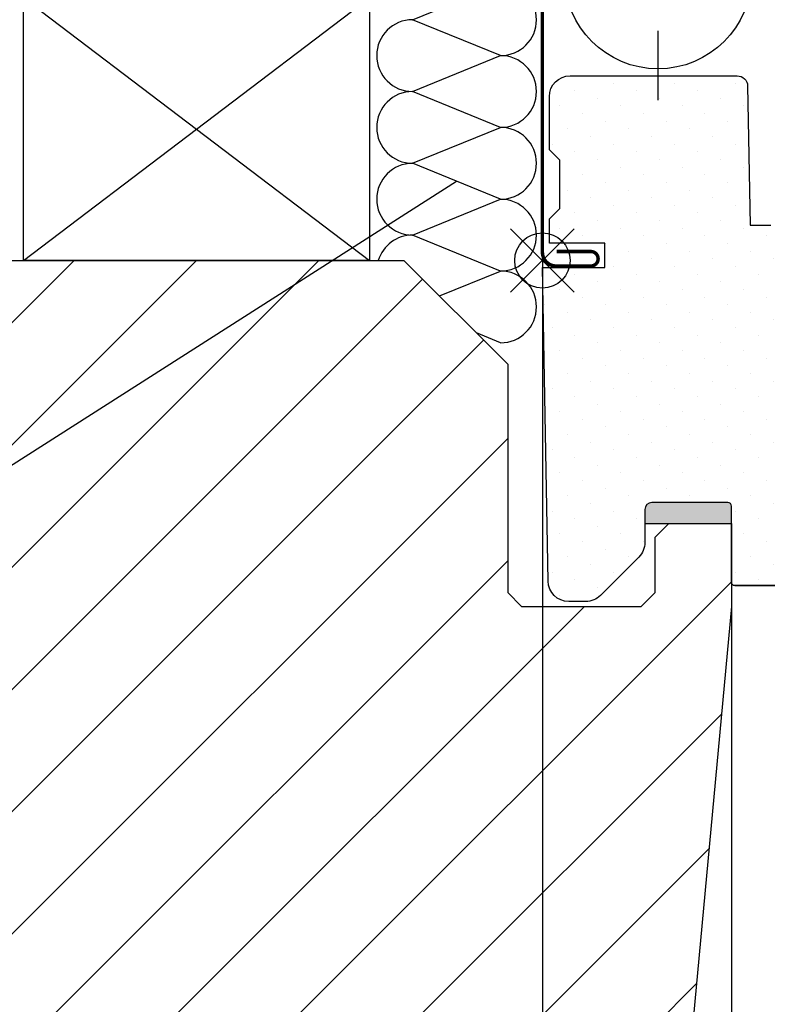
# Model space of a CAD drawing. Units: millimetres. Extents: x -2250 to 4703, y -491 to 2471.
# Drawn here: x 3815 to 3923, y 440 to 583 of the extents above; entities that cross this region are included whole.
import ezdxf

# ---------------------------------------------------------------- set-up
doc = ezdxf.new("R2010")
doc.units = ezdxf.units.MM
doc.header["$LTSCALE"] = 20
doc.header["$MEASUREMENT"] = 0
doc.header["$PDMODE"] = 35
doc.header["$PDSIZE"] = -3
doc.linetypes.add('DASHDOT', pattern=[1, 0.5, -0.25, 0, -0.25])
doc.layers.get('0').update_dxf_attribs({"plot": 0})
for name, color, linetype in [('VELUX-1_10', 1, 'Continuous'), ('VELUX-1_5', 1, 'Continuous'), ('VELUX-DACH', 7, 'Continuous'), ('VELUX-DACHSCHRAFFUR', 8, 'Continuous'), ('VELUX-F-1_10', 1, 'Continuous'), ('VELUX-F-1_5', 1, 'Continuous'), ('VELUX-FENSTER', 5, 'Continuous'), ('VELUX-FENSTERSCHRAFFUR', 8, 'Continuous'), ('VELUX-ROT', 1, 'Continuous')]:
    doc.layers.add(name, color=color, linetype=linetype)
doc.layers.get('0').off()
doc.styles.add('Verdana', font='verdana.ttf')
doc.dimstyles.new('Standard_Detail_M_10', dxfattribs={"dimtxt": 20, "dimasz": 25, "dimexe": 30, "dimexo": 0, "dimgap": 8, "dimtad": 1, "dimdec": 0, "dimdsep": 46, "dimtxsty": 'Verdana', "dimblk": 'ARCHTICK', "dimcen": 5, "dimdle": 30, "dimclrd": 256, "dimclre": 256, "dimclrt": 256, "dimadec": 0, "dimazin": 0, "dimtfac": 1, "dimtdec": 0, "dimtix": 1, "dimtmove": 1, "dimatfit": 3, "dimldrblk": 'ARCHTICK', "dimfxl": 1, "dimtolj": 1, "dimtzin": 0, "dimlwd": -1, "dimarcsym": 0})
doc.dimstyles.new('Standard_Detail_M_5', dxfattribs={"dimtxt": 10, "dimasz": 12.5, "dimexe": 20, "dimexo": 0, "dimgap": 4, "dimtad": 1, "dimdec": 0, "dimdsep": 46, "dimtxsty": 'Verdana', "dimblk": 'ARCHTICK', "dimcen": 5, "dimdle": 20, "dimclrd": 256, "dimclre": 256, "dimclrt": 256, "dimadec": 0, "dimazin": 0, "dimtfac": 1, "dimtdec": 0, "dimtmove": 1, "dimatfit": 2, "dimldrblk": 'ARCHTICK', "dimfxl": 1, "dimtolj": 1, "dimtzin": 0, "dimlwd": -1, "dimarcsym": 0})
pattern_1 = [(45, (3840.423131398192, 547.726502628535), (-8.838834764831843, 8.838834764831844), [])]
pattern_2 = [(45, (3840.423131398191, 547.726502628535), (-8.838834764831843, 8.838834764831844), [])]

# ---------------------------------------------------------------- blocks, each defined once
blk = doc.blocks.new('_ArchTick')
at = {"color": 0, "linetype": 'ByBlock', "const_width": 0.15}
blk.add_lwpolyline([(-0.5, -0.5), (0.5, 0.5)], dxfattribs=at)
blk = doc.blocks.new('*D10')
at = {"layer": 'Defpoints', "color": 0, "transparency": 16777216}
for p in [(3763.124386359107, 501.2265026285349), (3917.737278542627, 501.2265026285349), (3917.737278542627, 408.121719331284)]:
    blk.add_point(p, dxfattribs=at)
at = {"layer": 'VELUX-1_5', "lineweight": -2, "transparency": 16777216}
for p, q in [((3763.124386359107, 501.2265026285349), (3763.124386359107, 388.1217193312841)), ((3917.737278542627, 501.2265026285349), (3917.737278542627, 388.1217193312841))]:
    blk.add_line(p, q, dxfattribs=at)
at = {"layer": 'VELUX-1_5', "transparency": 16777216}
blk.add_line((3743.124386359107, 408.121719331284), (3937.737278542627, 408.121719331284), dxfattribs=at)
at = {"layer": 'VELUX-1_5', "transparency": 16777216, "xscale": 12.5, "yscale": 12.5, "zscale": 12.5, "rotation": 180}
blk.add_blockref('_ArchTick', (3763.124386359107, 408.121719331284), dxfattribs=at)
at = {"layer": 'VELUX-1_5', "transparency": 16777216, "xscale": 12.5, "yscale": 12.5, "zscale": 12.5}
blk.add_blockref('_ArchTick', (3917.737278542627, 408.121719331284), dxfattribs=at)
at = {"layer": 'VELUX-1_5', "transparency": 16777216, "insert": (3840.430832450867, 418.3809537167777), "char_height": 10, "attachment_point": 5, "style": 'Verdana'}
blk.add_mtext('\\A1;15,5 cm', dxfattribs=at)
blk = doc.blocks.new('*D11')
at = {"layer": 'Defpoints', "color": 0, "transparency": 16777216}
for p in [(3918.220621476364, 500.7265026285359), (3946.554737789297, 500.7265026285359), (3863.708319530881, 430.7265026285354)]:
    blk.add_point(p, dxfattribs=at)
at = {"layer": 'VELUX-1_5', "transparency": 16777216}
blk.add_line((3946.554737789297, 410.7265026285354), (3946.554737789297, 520.7265026285359), dxfattribs=at)
at = {"layer": 'VELUX-1_5', "lineweight": -2, "transparency": 16777216}
for p, q in [((3918.220621476364, 500.7265026285359), (3966.554737789297, 500.7265026285359)), ((3863.708319530881, 430.7265026285354), (3966.554737789297, 430.7265026285354))]:
    blk.add_line(p, q, dxfattribs=at)
at = {"layer": 'VELUX-1_5', "transparency": 16777216, "xscale": 12.5, "yscale": 12.5, "zscale": 12.5}
for p, rotation in [((3946.554737789297, 500.7265026285359), 90), ((3946.554737789297, 430.7265026285354), 270)]:
    blk.add_blockref('_ArchTick', p, dxfattribs=dict(at, rotation=rotation))
at = {"layer": 'VELUX-1_5', "transparency": 16777216, "insert": (3937.470788830264, 465.7265026285362), "char_height": 10, "attachment_point": 5, "rotation": 90, "style": 'Verdana'}
blk.add_mtext('\\A1;7 cm', dxfattribs=at)
blk = doc.blocks.new('*D21')
at = {"layer": 'Defpoints', "color": 0, "transparency": 16777216}
for p in [(3890.420621476362, 659.6229274594807), (3790.423131398192, 547.726502628535), (3890.420621476362, 547.726502628535)]:
    blk.add_point(p, dxfattribs=at)
at = {"layer": 'VELUX-1_5', "lineweight": -2, "transparency": 16777216}
for p, q in [((3790.423131398192, 547.726502628535), (3790.423131398192, 679.6229274594807)), ((3890.420621476362, 547.726502628535), (3890.420621476362, 679.6229274594807))]:
    blk.add_line(p, q, dxfattribs=at)
at = {"layer": 'VELUX-1_5', "transparency": 16777216}
blk.add_line((3770.423131398191, 659.6229274594807), (3910.420621476362, 659.6229274594807), dxfattribs=at)
at = {"layer": 'VELUX-1_5', "transparency": 16777216, "xscale": 12.5, "yscale": 12.5, "zscale": 12.5, "rotation": 180}
blk.add_blockref('_ArchTick', (3790.423131398192, 659.6229274594807), dxfattribs=at)
at = {"layer": 'VELUX-1_5', "transparency": 16777216, "xscale": 12.5, "yscale": 12.5, "zscale": 12.5}
blk.add_blockref('_ArchTick', (3890.420621476362, 659.6229274594807), dxfattribs=at)
at = {"layer": 'VELUX-1_5', "transparency": 16777216, "insert": (3840.421876437277, 685.944396006604), "char_height": 10, "attachment_point": 5, "style": 'Verdana'}
blk.add_mtext('\\A1;Blendrahmen-\\Pabstand\\P10 cm', dxfattribs=at)
blk = doc.blocks.new('*D39')
at = {"layer": 'Defpoints', "color": 0, "transparency": 16777216}
for p in [(3890.420621476362, 547.726502628535), (4320.420621476364, 547.726502628535), (4320.420621476364, 334.5542428787185)]:
    blk.add_point(p, dxfattribs=at)
at = {"layer": 'VELUX-1_10', "lineweight": -2, "transparency": 16777216}
for p, q in [((3890.420621476362, 547.726502628535), (3890.420621476362, 304.5542428787185)), ((4320.420621476364, 547.726502628535), (4320.420621476364, 304.5542428787185))]:
    blk.add_line(p, q, dxfattribs=at)
at = {"layer": 'VELUX-1_10', "transparency": 16777216}
blk.add_line((3860.420621476362, 334.5542428787185), (4350.420621476363, 334.5542428787185), dxfattribs=at)
at = {"layer": 'VELUX-1_10', "transparency": 16777216, "xscale": 25, "yscale": 25, "zscale": 25, "rotation": 180}
blk.add_blockref('_ArchTick', (3890.420621476362, 334.5542428787185), dxfattribs=at)
at = {"layer": 'VELUX-1_10', "transparency": 16777216, "xscale": 25, "yscale": 25, "zscale": 25}
blk.add_blockref('_ArchTick', (4320.420621476364, 334.5542428787185), dxfattribs=at)
at = {"layer": 'VELUX-1_10', "transparency": 16777216, "insert": (4105.420621476362, 352.7960158807332), "char_height": 20, "attachment_point": 5, "style": 'Verdana'}
blk.add_mtext('\\A1;Breite B', dxfattribs=at)
blk = doc.blocks.new('Punkt_rot')
at = {"layer": 'VELUX-ROT'}
for p, q in [((-4.596194077712311, -4.596194077712425), (4.596194077712539, 4.596194077712539)), ((4.596194077712311, -4.596194077712425), (-4.596194077712311, 4.596194077712425))]:
    blk.add_line(p, q, dxfattribs=at)
blk.add_circle((1.137e-13, 0), 4, dxfattribs=at)
blk = doc.blocks.new('V22_GPU_66_vertieft_oD_li')
at = {"layer": 'VELUX-FENSTERSCHRAFFUR'}
h = blk.add_hatch(dxfattribs=at)
h.set_pattern_fill('DOTS', color=256, scale=50, angle=45)
h.set_pattern_definition([(45, (-5490.614792596069, 1868.270522785195), (-1.10485434560398, 3.314563036811941), [0, -3.125])])
h.paths.add_polyline_path([(41.9999999953759, -34.4427886568028), (41.9999999953759, -31), (33.4999999953759, -31, 0.4142135623730951), (32.9999999953759, -31.5), (32.9999999953759, -34.90000000000009), (29.9999999953759, -34.90000000000009), (29.64869624098696, -14.77382139034398, 0.4091108014277026), (28.14892469825259, -13.30000000000018), (3.999999995375901, -13.30000000000018, 0.4142135623730951), (0.9999999953759015, -16.30000000000018), (0.9999999953759015, -23.99999999999636), (2.499999995375901, -25.49999999999637), (2.499999995375901, -32.49999999999636), (0.9999999953759015, -33.99999999999636), (0.9999999953759015, -36.12701665379245, -0.1621451195817872), (3.122498994575607, -37.5), (8.999999995375902, -37.5), (8.999999995375902, -41), (3.872983341583449, -41, -0.3371322731697626), (0.0698096211251595, -43.99939078062561), (0.8090834002139217, -86.35235721931167, 0.4091108014277153), (3.80862648568268, -89.3000000000002), (6.2573593082559, -89.3000000000002, 0.1989123673796584), (8.3786796518159, -88.42132034355927), (13.92132033893517, -82.87867965644045, 0.1989123673796582), (14.79999999537517, -80.75735931288091), (14.79999999537517, -76, -0.4142135623730951), (15.79999999537517, -75), (26.79999999537518, -75, -0.4142135623730951), (27.29999999537517, -75.5), (27.29999999537517, -86.5, 0.4142135623730951), (27.79999999537518, -87), (33.71443031035028, -87, 0.3714658370054444), (36.68158033560735, -84.44274228125687), (39.88115182784327, -62.99999999999454, 0.0370473854120491)])
at = {"layer": 'VELUX-FENSTER', "linetype": 'DASHDOT'}
blk.add_line((16.70147868696199, -16.80000000000018), (16.70147868696199, 17.62969091197646), dxfattribs=at)
at = {"layer": 'VELUX-FENSTER', "color": 4, "const_width": 0.5}
blk.add_lwpolyline([(2.049999995376992, -38.70000000000345), (6.999999995375901, -38.70000000000345, -0.9999999999999998), (6.999999995375901, -40.80000000000336), (1.999999995383177, -40.80000000000336, -0.4142135623731284), (-4.6240984e-09, -38.79999999999564), (-4.6240984e-09, -31.00000000000364), (-4.6240984e-09, 36.19999999999163, -0.4142135623730617), (1.999999995381358, 38.19999999999709), (13.99999999537408, 38.19999999999709, -0.4142135623730617), (15.9999999953759, 36.19999999999436), (15.9999999953759, 22.74999999999636, -1.000000000000056), (13.89999999537554, 22.74999999999727), (13.89999999537554, 27.69999999999709)], format="xyb", dxfattribs=at)
at = {"layer": 'VELUX-FENSTER'}
blk.add_lwpolyline([(33.71443031035028, -87), (27.79999999537518, -87, -0.4142135623730951), (27.29999999537517, -86.5), (27.29999999537517, -75.5, 0.4142135623730951), (26.79999999537518, -75), (15.79999999537517, -75, 0.4142135623730951), (14.79999999537517, -76), (14.79999999537517, -80.75735931288091, -0.1989123673796571), (13.92132033893517, -82.87867965644), (8.3786796518159, -88.42132034355927, -0.1989123673796589), (6.2573593082559, -89.3000000000002), (3.80862648568268, -89.3000000000002, -0.4091108014277008), (0.8090834002139217, -86.35235721931167), (0.0174550603039734, -41), (8.999999995375902, -41), (8.999999995375902, -37.5), (0.9999999953759015, -37.5), (0.9999999953759015, -33.99999999999636), (2.499999995375901, -32.49999999999636), (2.499999995375901, -25.49999999999637), (0.9999999953759015, -23.99999999999636), (0.9999999953759015, -16.30000000000018, -0.4142135623730951), (3.999999995375901, -13.30000000000018), (28.14892469825259, -13.30000000000018, -0.4091108014277009), (29.64869624098696, -14.77382139034398), (29.9999999953759, -34.90000000000009), (32.9999999953759, -34.90000000000009)], format="xyb", dxfattribs=at)
blk.add_circle((16.70147868696199, 1.199999999999818), 13.5, dxfattribs=at)
at = {"layer": 'VELUX-ROT'}
blk.add_blockref('Punkt_rot', (-4.6240984e-09, -40), dxfattribs=at)
blk = doc.blocks.new('*D98')
at = {"layer": 'Defpoints', "color": 0, "transparency": 16777216}
for p in [(3763.124386359106, 501.2265026285349), (3917.737278542627, 501.2265026285349), (3917.737278542627, 408.121719331284)]:
    blk.add_point(p, dxfattribs=at)
at = {"layer": 'VELUX-F-1_5', "lineweight": -2, "transparency": 16777216}
for p, q in [((3763.124386359106, 501.2265026285349), (3763.124386359106, 388.1217193312841)), ((3917.737278542627, 501.2265026285349), (3917.737278542627, 388.1217193312841))]:
    blk.add_line(p, q, dxfattribs=at)
at = {"layer": 'VELUX-F-1_5', "transparency": 16777216}
blk.add_line((3743.124386359106, 408.121719331284), (3937.737278542627, 408.121719331284), dxfattribs=at)
at = {"layer": 'VELUX-F-1_5', "transparency": 16777216, "xscale": 12.5, "yscale": 12.5, "zscale": 12.5, "rotation": 180}
blk.add_blockref('_ArchTick', (3763.124386359106, 408.121719331284), dxfattribs=at)
at = {"layer": 'VELUX-F-1_5', "transparency": 16777216, "xscale": 12.5, "yscale": 12.5, "zscale": 12.5}
blk.add_blockref('_ArchTick', (3917.737278542627, 408.121719331284), dxfattribs=at)
at = {"layer": 'VELUX-F-1_5', "transparency": 16777216, "insert": (3840.430832450867, 418.3809537167777), "char_height": 10, "attachment_point": 5, "style": 'Verdana'}
blk.add_mtext('\\A1;15,5 cm', dxfattribs=at)
blk = doc.blocks.new('*D99')
at = {"layer": 'Defpoints', "color": 0, "transparency": 16777216}
for p in [(3918.220621476367, 500.7265026285361), (3946.554737789308, 500.7265026285361), (3863.708319530882, 430.7265026285356)]:
    blk.add_point(p, dxfattribs=at)
at = {"layer": 'VELUX-F-1_5', "transparency": 16777216}
blk.add_line((3946.554737789308, 410.7265026285356), (3946.554737789308, 520.7265026285361), dxfattribs=at)
at = {"layer": 'VELUX-F-1_5', "lineweight": -2, "transparency": 16777216}
for p, q in [((3918.220621476367, 500.7265026285361), (3966.554737789307, 500.7265026285361)), ((3863.708319530882, 430.7265026285356), (3966.554737789307, 430.7265026285356))]:
    blk.add_line(p, q, dxfattribs=at)
at = {"layer": 'VELUX-F-1_5', "transparency": 16777216, "xscale": 12.5, "yscale": 12.5, "zscale": 12.5}
for p, rotation in [((3946.554737789308, 500.7265026285361), 90), ((3946.554737789308, 430.7265026285356), 270)]:
    blk.add_blockref('_ArchTick', p, dxfattribs=dict(at, rotation=rotation))
at = {"layer": 'VELUX-F-1_5', "transparency": 16777216, "insert": (3937.470788830273, 465.7265026285346), "char_height": 10, "attachment_point": 5, "rotation": 90, "style": 'Verdana'}
blk.add_mtext('\\A1;7 cm', dxfattribs=at)
blk = doc.blocks.new('*D102')
at = {"layer": 'Defpoints', "color": 0, "transparency": 16777216}
for p in [(3890.420621476362, 659.6229274594807), (3790.423131398191, 547.726502628535), (3890.420621476362, 547.726502628535)]:
    blk.add_point(p, dxfattribs=at)
at = {"layer": 'VELUX-F-1_5', "lineweight": -2, "transparency": 16777216}
for p, q in [((3790.423131398191, 547.726502628535), (3790.423131398191, 679.6229274594807)), ((3890.420621476362, 547.726502628535), (3890.420621476362, 679.6229274594807))]:
    blk.add_line(p, q, dxfattribs=at)
at = {"layer": 'VELUX-F-1_5', "transparency": 16777216}
blk.add_line((3770.423131398191, 659.6229274594807), (3910.420621476362, 659.6229274594807), dxfattribs=at)
at = {"layer": 'VELUX-F-1_5', "transparency": 16777216, "xscale": 12.5, "yscale": 12.5, "zscale": 12.5, "rotation": 180}
blk.add_blockref('_ArchTick', (3790.423131398191, 659.6229274594807), dxfattribs=at)
at = {"layer": 'VELUX-F-1_5', "transparency": 16777216, "xscale": 12.5, "yscale": 12.5, "zscale": 12.5}
blk.add_blockref('_ArchTick', (3890.420621476362, 659.6229274594807), dxfattribs=at)
at = {"layer": 'VELUX-F-1_5', "transparency": 16777216, "insert": (3840.421876437277, 677.3860794630625), "char_height": 10, "attachment_point": 5, "style": 'Verdana'}
blk.add_mtext('\\A1;Distance du cadre\\P10 cm', dxfattribs=at)
blk = doc.blocks.new('*D89')
at = {"layer": 'Defpoints', "color": 0, "transparency": 16777216}
for p in [(3890.420621476362, 547.726502628535), (4320.420621476364, 547.726502628535), (4320.420621476364, 334.5542428787185)]:
    blk.add_point(p, dxfattribs=at)
at = {"layer": 'VELUX-F-1_10', "lineweight": -2, "transparency": 16777216}
for p, q in [((3890.420621476362, 547.726502628535), (3890.420621476362, 304.5542428787185)), ((4320.420621476364, 547.726502628535), (4320.420621476364, 304.5542428787185))]:
    blk.add_line(p, q, dxfattribs=at)
at = {"layer": 'VELUX-F-1_10', "transparency": 16777216}
blk.add_line((3860.420621476361, 334.5542428787185), (4350.420621476363, 334.5542428787185), dxfattribs=at)
at = {"layer": 'VELUX-F-1_10', "transparency": 16777216, "xscale": 25, "yscale": 25, "zscale": 25, "rotation": 180}
blk.add_blockref('_ArchTick', (3890.420621476362, 334.5542428787185), dxfattribs=at)
at = {"layer": 'VELUX-F-1_10', "transparency": 16777216, "xscale": 25, "yscale": 25, "zscale": 25}
blk.add_blockref('_ArchTick', (4320.420621476364, 334.5542428787185), dxfattribs=at)
at = {"layer": 'VELUX-F-1_10', "transparency": 16777216, "insert": (4105.420621476362, 355.3950756523921), "char_height": 20, "attachment_point": 5, "style": 'Verdana'}
blk.add_mtext('\\A1;Largeur B', dxfattribs=at)

msp = doc.modelspace()

# ---------------------------------------------------------------- hatches: boundary and pattern name
at = {"layer": 'VELUX-1_10'}
h = msp.add_hatch(dxfattribs=at)
h.set_pattern_fill('ANSI31', color=9, scale=100)
h.set_pattern_definition(pattern_1)
edge = h.paths.add_edge_path()
edge.add_line((3885.407729319479, 532.726502628535), (3870.407729319479, 547.726502628535))
edge.add_line((3870.407729319479, 547.726502628535), (3840.423131398192, 547.726502628535))
edge.add_line((3840.423131398192, 547.726502628535), (3810.438533476902, 547.726502628535))
edge.add_line((3810.438533476902, 547.726502628535), (3795.438533476902, 532.726502628535))
edge.add_line((3795.438533476902, 532.726502628535), (3795.438533476902, 499.7265026285358))
edge.add_line((3795.438533476902, 499.7265026285358), (3793.4385334769, 497.7265026285349))
edge.add_line((3793.4385334769, 497.7265026285349), (3776.138533476901, 497.7265026285349))
edge.add_line((3776.138533476901, 497.7265026285349), (3774.138533476901, 499.7265026285358))
edge.add_line((3774.138533476901, 499.7265026285358), (3774.138533476901, 507.7265026285349))
edge.add_line((3774.138533476901, 507.7265026285349), (3772.138533476901, 509.7265026285358))
edge.add_line((3772.138533476901, 509.7265026285358), (3763.123131398191, 509.7265026285358))
edge.add_line((3763.123131398191, 509.7265026285358), (3763.123131398191, 497.726502628535))
edge.add_line((3763.123131398191, 497.726502628535), (3768.664947597797, 437.9875379289646))
edge.add_arc((3776.630745183275, 438.7265026285375), 8.000000000001794, 185.3000000000023, 269.9999999999935)
edge.add_line((3776.630745183275, 430.7265026285358), (3840.473299954807, 430.7265026285354))
edge.add_line((3840.473299954807, 430.7265026285354), (3904.215517613107, 430.7265026285358))
edge.add_arc((3904.215517613107, 438.726502628538), 8.00000000000216, 270.0000000000033, 354.6999999999991)
edge.add_line((3912.181315198586, 437.9875379289652), (3917.72313139819, 497.7265026285349))
edge.add_line((3917.72313139819, 497.7265026285349), (3917.72313139819, 509.7265026285358))
edge.add_line((3917.72313139819, 509.7265026285358), (3908.70772931948, 509.7265026285358))
edge.add_line((3908.70772931948, 509.7265026285358), (3906.707729319481, 507.7265026285349))
edge.add_line((3906.707729319481, 507.7265026285349), (3906.707729319481, 499.7265026285358))
edge.add_line((3906.707729319481, 499.7265026285358), (3904.707729319481, 497.7265026285349))
edge.add_line((3904.707729319481, 497.7265026285349), (3887.407729319481, 497.7265026285349))
edge.add_line((3887.407729319481, 497.7265026285349), (3885.407729319479, 499.7265026285358))
edge.add_line((3885.407729319479, 499.7265026285358), (3885.407729319479, 532.726502628535))
h.paths.add_polyline_path([(3881.550695372949, 430.7265026285357), (3899.263739923236, 430.7265026285358), (3905.097126091732, 430.7752281086609), (3872.29424022734, 430.7265026285356)], flags=17)
at = {"layer": 'VELUX-1_5'}
h = msp.add_hatch(dxfattribs=at)
h.set_pattern_fill('ANSI31', color=9, scale=100)
h.set_pattern_definition(pattern_1)
h.paths.add_polyline_path([(3885.407729319479, 532.726502628535), (3870.407729319479, 547.726502628535), (3840.423131398192, 547.726502628535), (3810.438533476902, 547.726502628535), (3795.438533476902, 532.726502628535), (3795.438533476902, 499.7265026285358), (3793.4385334769, 497.7265026285349), (3776.138533476901, 497.7265026285349), (3774.138533476901, 499.7265026285358), (3774.138533476901, 507.7265026285349), (3772.138533476901, 509.7265026285358), (3763.123131398191, 509.7265026285358), (3763.123131398191, 497.726502628535), (3768.664947597797, 437.9875379289646, 0.3873725455188086), (3776.630745183275, 430.7265026285358), (3840.473299954807, 430.7265026285354), (3904.215517613107, 430.7265026285358, 0.3873725455188135), (3912.181315198586, 437.9875379289652), (3917.72313139819, 497.7265026285349), (3917.72313139819, 509.7265026285358), (3908.70772931948, 509.7265026285358), (3906.707729319481, 507.7265026285349), (3906.707729319481, 499.7265026285358), (3904.707729319481, 497.7265026285349), (3887.407729319481, 497.7265026285349), (3885.407729319479, 499.7265026285358)])
h.paths.add_polyline_path([(3780.220758056211, 461.670936535646), (3899.263739923236, 461.670936535646), (3899.263739923236, 483.3868532582787), (3780.220758056211, 483.3868532582787)], flags=24)
at = {"layer": 'VELUX-F-1_10'}
h = msp.add_hatch(dxfattribs=at)
h.set_pattern_fill('ANSI31', color=9, scale=100)
h.set_pattern_definition(pattern_2)
edge = h.paths.add_edge_path()
edge.add_line((3885.407729319478, 532.726502628535), (3870.407729319479, 547.726502628535))
edge.add_line((3870.407729319479, 547.726502628535), (3840.423131398191, 547.726502628535))
edge.add_line((3840.423131398191, 547.726502628535), (3810.438533476901, 547.726502628535))
edge.add_line((3810.438533476901, 547.726502628535), (3795.438533476902, 532.726502628535))
edge.add_line((3795.438533476902, 532.726502628535), (3795.438533476902, 499.7265026285358))
edge.add_line((3795.438533476902, 499.7265026285358), (3793.4385334769, 497.7265026285349))
edge.add_line((3793.4385334769, 497.7265026285349), (3776.1385334769, 497.7265026285349))
edge.add_line((3776.1385334769, 497.7265026285349), (3774.1385334769, 499.7265026285358))
edge.add_line((3774.1385334769, 499.7265026285358), (3774.1385334769, 507.7265026285349))
edge.add_line((3774.1385334769, 507.7265026285349), (3772.1385334769, 509.7265026285358))
edge.add_line((3772.1385334769, 509.7265026285358), (3763.12313139819, 509.7265026285358))
edge.add_line((3763.12313139819, 509.7265026285358), (3763.12313139819, 497.726502628535))
edge.add_line((3763.12313139819, 497.726502628535), (3768.664947597797, 437.9875379289646))
edge.add_arc((3776.630745183277, 438.7265026285375), 8.000000000001794, 185.3000000000023, 269.9999999999935)
edge.add_line((3776.630745183275, 430.7265026285358), (3840.473299954807, 430.7265026285354))
edge.add_line((3840.473299954807, 430.7265026285354), (3904.215517613107, 430.7265026285358))
edge.add_arc((3904.215517613105, 438.726502628538), 8.00000000000216, 270.0000000000033, 354.6999999999991)
edge.add_line((3912.181315198585, 437.9875379289652), (3917.72313139819, 497.7265026285349))
edge.add_line((3917.72313139819, 497.7265026285349), (3917.72313139819, 509.7265026285358))
edge.add_line((3917.72313139819, 509.7265026285358), (3908.70772931948, 509.7265026285358))
edge.add_line((3908.70772931948, 509.7265026285358), (3906.70772931948, 507.7265026285349))
edge.add_line((3906.70772931948, 507.7265026285349), (3906.70772931948, 499.7265026285358))
edge.add_line((3906.70772931948, 499.7265026285358), (3904.707729319479, 497.7265026285349))
edge.add_line((3904.707729319479, 497.7265026285349), (3887.407729319481, 497.7265026285349))
edge.add_line((3887.407729319481, 497.7265026285349), (3885.407729319478, 499.7265026285358))
edge.add_line((3885.407729319478, 499.7265026285358), (3885.407729319478, 532.726502628535))
h.paths.add_polyline_path([(3881.550695372949, 430.7265026285357), (3899.263739923236, 430.7265026285358), (3905.097126091732, 430.7752281086609), (3872.29424022734, 430.7265026285356)], flags=17)
at = {"layer": 'VELUX-F-1_5'}
h = msp.add_hatch(dxfattribs=at)
h.set_pattern_fill('ANSI31', color=9, scale=100)
h.set_pattern_definition(pattern_2)
h.paths.add_polyline_path([(3885.407729319478, 532.726502628535), (3870.407729319479, 547.726502628535), (3840.423131398191, 547.726502628535), (3810.438533476901, 547.726502628535), (3795.438533476902, 532.726502628535), (3795.438533476902, 499.7265026285358), (3793.4385334769, 497.7265026285349), (3776.1385334769, 497.7265026285349), (3774.1385334769, 499.7265026285358), (3774.1385334769, 507.7265026285349), (3772.1385334769, 509.7265026285358), (3763.12313139819, 509.7265026285358), (3763.12313139819, 497.726502628535), (3768.664947597797, 437.9875379289646, 0.3873725455188086), (3776.630745183275, 430.7265026285358), (3840.473299954807, 430.7265026285354), (3904.215517613108, 430.7265026285358, 0.3873725455188135), (3912.181315198585, 437.9875379289652), (3917.72313139819, 497.7265026285349), (3917.72313139819, 509.7265026285358), (3908.70772931948, 509.7265026285358), (3906.70772931948, 507.7265026285349), (3906.70772931948, 499.7265026285358), (3904.707729319479, 497.7265026285349), (3887.407729319481, 497.7265026285349), (3885.407729319478, 499.7265026285358)])
h.paths.add_polyline_path([(3780.22075805621, 461.670936535646), (3899.263739923236, 461.670936535646), (3899.263739923236, 483.3868532582787), (3780.22075805621, 483.3868532582787)], flags=24)
at = {"layer": 'VELUX-FENSTER'}
h = msp.add_hatch(color=256, dxfattribs=at)
h.dxf.hatch_style = 1
h.paths.add_polyline_path([(3917.720621476364, 512.2265026285348, 0.4142135623731477), (3917.220621476364, 512.726502628535), (3906.220621476364, 512.726502628535, 0.4142135623730951), (3905.220621476363, 511.7265026285349), (3905.220621476363, 509.7265026285358), (3917.720621476364, 509.7265026285358)])

# ---------------------------------------------------------------- linework, layer by layer
at = {"layer": 'VELUX-1_10', "color": 7}
msp.add_circle((3840.972819146186, 547.8471810562337), 179, dxfattribs=at)
at = {"layer": 'VELUX-1_5'}
msp.add_line((3734.917995548285, 467.9008511876213), (3878.021107193239, 559.1807764438299), dxfattribs=at)
at = {"layer": 'VELUX-DACH'}
msp.add_lwpolyline([(3815.423134182044, 547.7265026285351), (3815.423134182044, 585.7265026285347), (3865.42312861434, 585.7265026285347), (3865.42312861434, 547.7265026285347)], close=True, dxfattribs=at)
at = {"layer": 'VELUX-DACHSCHRAFFUR'}
for p, q in [((3871.66570075254, 582.5363705927966), (3884.376513633936, 587.7265026259005)), ((3884.376513633936, 577.3462385596929), (3871.66570075254, 582.5363705927965)), ((3871.66570075254, 572.1561065265892), (3884.376513633936, 577.3462385596929)), ((3884.376513633936, 566.9659744934855), (3871.66570075254, 572.1561065265892)), ((3871.66570075254, 561.7758424603817), (3884.376513633936, 566.9659744934855)), ((3884.376513633936, 556.585710427278), (3871.66570075254, 561.7758424603817)), ((3871.66570075254, 551.3955783941741), (3884.376513633936, 556.585710427278)), ((3884.376513633936, 546.2054463610705), (3871.66570075254, 551.3955783941741)), ((3875.537832616845, 542.5963993311723), (3884.376513633936, 546.2054463610705)), ((3884.376513633936, 535.8251822948631), (3880.882262471195, 537.2519694768217))]:
    msp.add_line(p, q, dxfattribs=at)
for centre, start, end in [((3884.376513633936, 582.5363705927967), 270, 90), ((3871.66570075254, 577.3462385596929), 90, 270), ((3884.376513633936, 572.1561065265895), 270, 90), ((3871.66570075254, 566.9659744934855), 90, 270), ((3884.376513633936, 561.7758424603819), 270, 90), ((3871.66570075254, 556.585710427278), 90, 270), ((3884.376513633936, 551.3955783941745), 270, 90), ((3871.66570075254, 546.2054463610705), 90, 162.9583394494813), ((3884.376513633936, 541.0153143279671), 270, 90)]:
    msp.add_arc(centre, 5.190132033103575, start, end, dxfattribs=at)
at = {"layer": 'VELUX-F-1_10', "color": 7}
msp.add_circle((3840.972819146185, 547.8471810562337), 179, dxfattribs=at)
at = {"layer": 'VELUX-F-1_5'}
msp.add_line((3734.917995548285, 467.9008511876213), (3878.021107193239, 559.1807764438299), dxfattribs=at)
at = {"layer": 'VELUX-FENSTER'}
msp.add_lwpolyline([(3768.664947597797, 437.9875379289623), (3763.123131398191, 497.7265026285349), (3763.123131398191, 509.7265026285358), (3772.138533476901, 509.7265026285358), (3774.138533476901, 507.7265026285349), (3774.138533476901, 499.7265026285358), (3776.138533476901, 497.7265026285349), (3793.4385334769, 497.7265026285349), (3795.438533476902, 499.7265026285358), (3795.438533476902, 532.726502628535), (3810.438533476902, 547.726502628535), (3840.423131398192, 547.726502628535), (3870.407729319479, 547.726502628535), (3885.407729319479, 532.726502628535), (3885.407729319479, 499.7265026285358), (3887.407729319481, 497.7265026285349), (3904.707729319481, 497.7265026285349), (3906.707729319481, 499.7265026285358), (3906.707729319481, 507.7265026285349), (3908.70772931948, 509.7265026285358), (3917.72313139819, 509.7265026285358), (3917.72313139819, 497.7265026285349), (3912.181315198585, 437.9875379289623, -0.3873725455188054)], format="xyb", dxfattribs=at)
msp.add_lwpolyline([(3905.220621476363, 509.7265026285358), (3917.720621476364, 509.7265026285358), (3917.720621476364, 512.226502628535, 0.4142135623730951), (3917.220621476364, 512.726502628535), (3906.220621476364, 512.726502628535, 0.4142135623730951), (3905.220621476363, 511.7265026285349)], format="xyb", close=True, dxfattribs=at)
at = {"layer": 'VELUX-FENSTERSCHRAFFUR'}
for p, q in [((3815.423134182044, 585.7265026285347), (3865.42312861434, 547.726502628535)), ((3815.423134182044, 547.7265026285351), (3865.42312861434, 585.7265026285347))]:
    msp.add_line(p, q, dxfattribs=at)

# ---------------------------------------------------------------- block references
at = {"layer": 'VELUX-FENSTER'}
msp.add_blockref('V22_GPU_66_vertieft_oD_li', (3890.420621480988, 587.726502628536), dxfattribs=at)

# ---------------------------------------------------------------- dimensions: what is measured, and where the dimension line sits
at = {"layer": 'VELUX-1_10'}
dim = msp.add_linear_dim(base=(4320.420621476364, 334.5542428787185), p1=(3890.420621476362, 547.726502628535), p2=(4320.420621476364, 547.726502628535), text='Breite B', dimstyle='Standard_Detail_M_10', dxfattribs=at)
dim.commit()
dim.dimension.update_dxf_attribs({"geometry": '*D39', "text_midpoint": (4105.420621476362, 352.7960158807332)})
at = {"layer": 'VELUX-1_5'}
dim = msp.add_linear_dim(base=(3890.420621476362, 659.6229274594807), p1=(3790.423131398192, 547.726502628535), p2=(3890.420621476362, 547.726502628535), text='Blendrahmen-\\Pabstand\\P10 cm', dimstyle='Standard_Detail_M_5', dxfattribs=at)
dim.commit()
dim.dimension.update_dxf_attribs({"geometry": '*D21', "text_midpoint": (3840.421876437277, 659.6229274594807), "dimtype": 160})
dim = msp.add_linear_dim(base=(3946.554737789297, 500.7265026285359), p1=(3863.708319530881, 430.7265026285354), p2=(3918.220621476364, 500.7265026285359), angle=90, text='7 cm', dimstyle='Standard_Detail_M_5', dxfattribs=at)
dim.commit()
dim.dimension.update_dxf_attribs({"geometry": '*D11', "text_midpoint": (3937.470788830264, 465.7265026285362)})
dim = msp.add_linear_dim(base=(3917.737278542627, 408.121719331284), p1=(3763.124386359107, 501.2265026285349), p2=(3917.737278542627, 501.2265026285349), text='15,5 cm', dimstyle='Standard_Detail_M_5', dxfattribs=at)
dim.commit()
dim.dimension.update_dxf_attribs({"geometry": '*D10', "text_midpoint": (3840.430832450867, 418.3809537167777)})
at = {"layer": 'VELUX-F-1_10'}
dim = msp.add_linear_dim(base=(4320.420621476364, 334.5542428787185), p1=(3890.420621476362, 547.726502628535), p2=(4320.420621476364, 547.726502628535), text='Largeur B', dimstyle='Standard_Detail_M_10', dxfattribs=at)
dim.commit()
dim.dimension.update_dxf_attribs({"geometry": '*D89', "text_midpoint": (4105.420621476362, 355.3950756523921)})
at = {"layer": 'VELUX-F-1_5'}
dim = msp.add_linear_dim(base=(3890.420621476362, 659.6229274594807), p1=(3790.423131398191, 547.726502628535), p2=(3890.420621476362, 547.726502628535), text='Distance du cadre\\P10 cm', dimstyle='Standard_Detail_M_5', dxfattribs=at)
dim.commit()
dim.dimension.update_dxf_attribs({"geometry": '*D102', "text_midpoint": (3840.421876437277, 659.6229274594807), "dimtype": 160})
dim = msp.add_linear_dim(base=(3946.554737789308, 500.7265026285361), p1=(3863.708319530881, 430.7265026285354), p2=(3918.220621476365, 500.7265026285359), angle=90, text='7 cm', dimstyle='Standard_Detail_M_5', dxfattribs=at)
dim.commit()
dim.dimension.update_dxf_attribs({"geometry": '*D99', "text_midpoint": (3937.470788830273, 465.7265026285346)})
dim = msp.add_linear_dim(base=(3917.737278542627, 408.121719331284), p1=(3763.124386359106, 501.2265026285349), p2=(3917.737278542627, 501.2265026285349), text='15,5 cm', dimstyle='Standard_Detail_M_5', dxfattribs=at)
dim.commit()
dim.dimension.update_dxf_attribs({"geometry": '*D98', "text_midpoint": (3840.430832450867, 418.3809537167777)})

doc.saveas('drawing.dxf')
